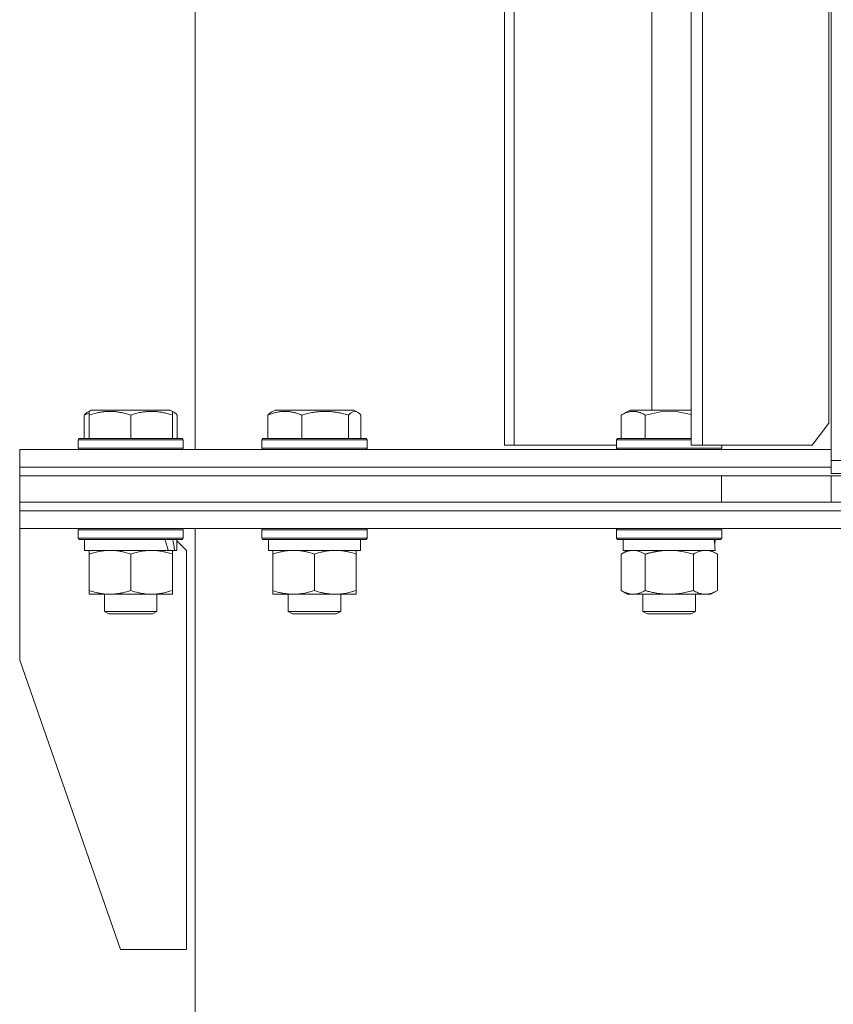
# Model space of a CAD drawing. Units: millimetres. Extents: x 0 to 21651, y -7 to 14850.
# Drawn here: x 13465 to 13650, y 11593 to 11817 of the extents above; entities that cross this region are included whole.
import ezdxf

# ---------------------------------------------------------------- set-up
doc = ezdxf.new("R2010")
doc.units = ezdxf.units.MM
doc.linetypes.add('K5LT_THIN', pattern=[0])
doc.layers.add('R', color=1, linetype='Continuous', true_color=0xff0000)
doc.layers.add('WELDING', color=7, linetype='Continuous', true_color=0xffffff)

msp = doc.modelspace()

# ---------------------------------------------------------------- linework, layer by layer
at = {"layer": 'R', "color": 7, "linetype": 'K5LT_THIN', "lineweight": 18}
for p, q in [((13504.82, 11719.39), (13504.82, 12116.39)), ((13575.35, 12115.39), (13575.35, 11720.39)), ((13577.6, 12115.39), (13577.6, 11720.39)), ((13617.9, 12115.39), (13617.9, 11720.39)), ((13620.51, 12115.39), (13620.51, 11720.39)), ((13649.82, 11716.89), (13649.82, 12112.89)), ((13649.34, 11725.39), (13649.34, 12110.39)), ((13608.97, 11728.39), (13608.97, 12094.39)), ((13480.29, 11727.89), (13481.15, 11728.39)), ((13480.63, 11728.09), (13481.15, 11728.39)), ((13480.63, 11727.24), (13480.63, 11728.09)), ((13499.1, 11728.39), (13481.15, 11728.39)), ((13499.96, 11727.89), (13499.1, 11728.39)), ((13499.63, 11728.09), (13499.1, 11728.39)), ((13499.63, 11728.09), (13499.63, 11727.24)), ((13522.18, 11727.89), (13523.05, 11728.39)), ((13540.99, 11728.39), (13523.05, 11728.39)), ((13541.85, 11727.89), (13540.99, 11728.39)), ((13601.97, 11727.24), (13603.97, 11728.39)), ((13617.9, 11728.39), (13603.97, 11728.39)), ((13479.53, 11727.24), (13479.53, 11721.89)), ((13480.63, 11727.24), (13480.63, 11721.89)), ((13490.13, 11727.24), (13490.13, 11721.89)), ((13499.63, 11727.24), (13499.63, 11721.89)), ((13500.72, 11727.24), (13500.72, 11721.89)), ((13521.42, 11727.24), (13521.42, 11721.89)), ((13529.18, 11727.24), (13529.18, 11721.89)), ((13539.77, 11727.24), (13539.77, 11721.89)), ((13542.61, 11727.24), (13542.61, 11721.89)), ((13601.97, 11727.24), (13601.97, 11721.89)), ((13607.46, 11727.24), (13607.46, 11721.89)), ((13645.55, 11720.39), (13649.34, 11725.39)), ((13478.13, 11721.59), (13478.3, 11721.89)), ((13478.13, 11721.59), (13478.3, 11721.89)), ((13478.13, 11721.59), (13478.13, 11719.69)), ((13478.13, 11721.59), (13478.13, 11719.69)), ((13502.13, 11721.59), (13478.13, 11721.59)), ((13501.95, 11721.89), (13478.3, 11721.89)), ((13502.13, 11721.59), (13501.95, 11721.89)), ((13502.13, 11721.59), (13501.95, 11721.89)), ((13502.13, 11721.59), (13502.13, 11719.69)), ((13520.02, 11721.59), (13520.19, 11721.89)), ((13520.02, 11719.69), (13520.02, 11721.59)), ((13520.02, 11721.59), (13540.5, 11721.59)), ((13520.19, 11721.89), (13540.38, 11721.89)), ((13540.38, 11721.89), (13543.84, 11721.89)), ((13540.5, 11721.59), (13544.02, 11721.59)), ((13544.02, 11721.59), (13543.84, 11721.89)), ((13544.02, 11719.69), (13544.02, 11721.59)), ((13600.94, 11721.59), (13601.12, 11721.89)), ((13600.94, 11721.59), (13600.94, 11719.69)), ((13617.9, 11721.59), (13600.94, 11721.59)), ((13617.9, 11721.89), (13601.12, 11721.89)), ((13464.82, 11715.39), (13464.82, 11719.39)), ((13464.82, 11719.39), (13649.82, 11719.39)), ((13464.82, 11715.39), (13464.82, 11719.39)), ((13478.13, 11719.69), (13478.3, 11719.39)), ((13502.13, 11719.69), (13478.13, 11719.69)), ((13478.13, 11719.69), (13478.3, 11719.39)), ((13502.13, 11719.69), (13501.95, 11719.39)), ((13520.02, 11719.69), (13520.19, 11719.39)), ((13520.02, 11719.69), (13540.5, 11719.69)), ((13540.5, 11719.69), (13544.02, 11719.69)), ((13544.02, 11719.69), (13543.84, 11719.39)), ((13575.35, 11720.39), (13577.6, 11720.39)), ((13577.6, 11720.39), (13600.94, 11720.39)), ((13624.94, 11719.69), (13600.94, 11719.69)), ((13600.94, 11719.69), (13601.12, 11719.39)), ((13617.9, 11720.39), (13620.51, 11720.39)), ((13620.51, 11720.39), (13645.55, 11720.39)), ((13624.94, 11719.69), (13624.77, 11719.39)), ((13624.94, 11720.39), (13624.94, 11719.69)), ((13656.82, 11716.89), (13649.82, 11716.89)), ((13649.82, 11716.89), (13656.82, 11716.89)), ((13649.82, 11713.89), (13649.82, 11716.89)), ((13464.82, 11715.39), (13649.82, 11715.39)), ((13464.82, 11713.39), (13464.82, 11715.39)), ((13464.82, 11715.39), (13649.82, 11715.39)), ((13464.82, 11713.39), (13464.82, 11715.39)), ((13464.82, 11713.39), (13624.82, 11713.39)), ((13464.82, 11707.39), (13464.82, 11713.39)), ((13464.82, 11713.39), (13624.82, 11713.39)), ((13624.82, 11713.39), (13649.82, 11713.39)), ((13624.82, 11707.39), (13624.82, 11713.39)), ((13656.82, 11713.89), (13649.82, 11713.89)), ((13649.82, 11713.39), (13656.82, 11713.39)), ((13649.82, 11707.39), (13649.82, 11713.39)), ((13464.82, 11707.39), (13624.82, 11707.39)), ((13464.82, 11705.39), (13464.82, 11707.39)), ((13464.82, 11705.39), (13464.82, 11707.39)), ((13464.82, 11707.39), (13624.82, 11707.39)), ((13649.82, 11707.39), (13624.82, 11707.39)), ((13656.82, 11707.39), (13649.82, 11707.39)), ((13464.82, 11701.39), (13464.82, 11705.39)), ((13464.82, 11705.39), (13652.27, 11705.39)), ((13464.82, 11701.39), (13464.82, 11705.39)), ((13464.82, 11705.39), (13652.27, 11705.39)), ((13464.82, 11701.39), (13652.27, 11701.39)), ((13464.83, 11701.39), (13464.83, 11671.39)), ((13478.13, 11701.09), (13478.3, 11701.39)), ((13478.13, 11701.09), (13478.13, 11699.19)), ((13502.13, 11701.09), (13478.13, 11701.09)), ((13502.13, 11701.09), (13501.95, 11701.39)), ((13502.13, 11701.09), (13501.95, 11701.39)), ((13502.13, 11701.09), (13502.13, 11699.19)), ((13504.82, 11542.39), (13504.82, 11701.39)), ((13520.02, 11701.09), (13520.19, 11701.39)), ((13520.02, 11699.19), (13520.02, 11701.09)), ((13520.02, 11701.09), (13532.02, 11701.09)), ((13532.02, 11701.09), (13544.02, 11701.09)), ((13544.02, 11701.09), (13543.84, 11701.39)), ((13544.02, 11699.19), (13544.02, 11701.09)), ((13600.94, 11701.09), (13601.12, 11701.39)), ((13600.94, 11701.09), (13600.94, 11699.19)), ((13624.94, 11701.09), (13600.94, 11701.09)), ((13624.94, 11701.09), (13624.77, 11701.39)), ((13624.94, 11701.09), (13624.94, 11699.19)), ((13502.13, 11699.19), (13478.13, 11699.19)), ((13478.13, 11699.19), (13478.3, 11698.89)), ((13501.95, 11698.89), (13478.3, 11698.89)), ((13479.63, 11698.89), (13479.63, 11696.39)), ((13500.63, 11698.89), (13500.63, 11696.39)), ((13502.13, 11699.19), (13501.95, 11698.89)), ((13520.02, 11699.19), (13520.19, 11698.89)), ((13520.02, 11699.19), (13532.02, 11699.19)), ((13520.19, 11698.89), (13532.02, 11698.89)), ((13521.52, 11696.39), (13521.52, 11698.89)), ((13532.02, 11699.19), (13544.02, 11699.19)), ((13532.02, 11698.89), (13543.84, 11698.89)), ((13542.52, 11696.39), (13542.52, 11698.89)), ((13544.02, 11699.19), (13543.84, 11698.89)), ((13624.94, 11699.19), (13600.94, 11699.19)), ((13600.94, 11699.19), (13601.12, 11698.89)), ((13624.77, 11698.89), (13601.12, 11698.89)), ((13602.44, 11698.89), (13602.44, 11696.39)), ((13623.31, 11697.77), (13623.38, 11698.89)), ((13624.94, 11699.19), (13624.77, 11698.89)), ((13502.83, 11696.39), (13500.63, 11698.59)), ((13498.67, 11696.39), (13479.63, 11696.39)), ((13480.63, 11695.54), (13480.63, 11696.39)), ((13480.63, 11695.54), (13480.63, 11687.24)), ((13490.13, 11695.54), (13490.13, 11687.24)), ((13498.67, 11696.39), (13499.26, 11696.39)), ((13499.26, 11696.39), (13500.15, 11696.39)), ((13499.63, 11696.39), (13499.63, 11695.54)), ((13499.63, 11695.54), (13499.63, 11687.24)), ((13500.63, 11696.39), (13500.15, 11696.39)), ((13502.83, 11605.39), (13502.83, 11696.39)), ((13521.52, 11696.39), (13542.52, 11696.39)), ((13522.52, 11695.54), (13522.52, 11696.39)), ((13522.52, 11687.24), (13522.52, 11695.54)), ((13532.02, 11687.24), (13532.02, 11695.54)), ((13541.52, 11696.39), (13541.52, 11695.54)), ((13541.52, 11687.24), (13541.52, 11695.54)), ((13601.97, 11695.54), (13603.44, 11696.39)), ((13601.97, 11695.54), (13601.97, 11687.24)), ((13623.4, 11696.39), (13602.44, 11696.39)), ((13607.46, 11695.54), (13607.46, 11687.24)), ((13618.43, 11695.54), (13618.43, 11687.24)), ((13623.91, 11695.54), (13622.44, 11696.39)), ((13623.91, 11695.54), (13623.91, 11687.24)), ((13480.63, 11686.39), (13480.63, 11687.24)), ((13494.88, 11686.39), (13480.63, 11686.39)), ((13484.13, 11686.39), (13484.13, 11682.47)), ((13499.63, 11686.39), (13494.88, 11686.39)), ((13496.13, 11686.39), (13496.13, 11682.47)), ((13499.63, 11687.24), (13499.63, 11686.39)), ((13522.52, 11686.39), (13522.52, 11687.24)), ((13527.27, 11686.39), (13522.52, 11686.39)), ((13526.02, 11686.39), (13526.02, 11682.47)), ((13536.77, 11686.39), (13527.27, 11686.39)), ((13541.52, 11686.39), (13536.77, 11686.39)), ((13538.02, 11686.39), (13538.02, 11682.47)), ((13541.52, 11687.24), (13541.52, 11686.39)), ((13601.97, 11687.24), (13603.44, 11686.39)), ((13621.17, 11686.39), (13603.44, 11686.39)), ((13606.94, 11686.39), (13606.94, 11682.47)), ((13618.94, 11686.39), (13618.94, 11682.47)), ((13622.44, 11686.39), (13621.17, 11686.39)), ((13623.91, 11687.24), (13622.44, 11686.39)), ((13496.13, 11682.47), (13484.13, 11682.47)), ((13484.13, 11682.47), (13485.13, 11681.89)), ((13495.13, 11681.89), (13485.13, 11681.89)), ((13496.13, 11682.47), (13495.13, 11681.89)), ((13538.02, 11682.47), (13526.02, 11682.47)), ((13526.02, 11682.47), (13527.02, 11681.89)), ((13537.02, 11681.89), (13527.02, 11681.89)), ((13538.02, 11682.47), (13537.02, 11681.89)), ((13618.94, 11682.47), (13606.94, 11682.47)), ((13606.94, 11682.47), (13607.94, 11681.89)), ((13617.94, 11681.89), (13607.94, 11681.89)), ((13618.94, 11682.47), (13617.94, 11681.89)), ((13487.83, 11605.39), (13464.83, 11671.39)), ((13487.83, 11605.39), (13502.83, 11605.39))]:
    msp.add_line(p, q, dxfattribs=at)
for centre, major_axis, ratio, start_param, end_param in [((13490.13, 11694.22), (6.17, -22.4), 0.379473, 1.563245, 1.675638), ((13490.13, 11701.32), (6.17, -22.4), 0.379473, 1.246058, 1.35866), ((13612.94, 11694.22), (0, -22.52), 0.466308, 1.667355, 1.779747)]:
    msp.add_ellipse(centre, major_axis=major_axis, ratio=ratio, start_param=start_param, end_param=end_param, dxfattribs=at)
at = {"layer": 'WELDING', "color": 7, "linetype": 'K5LT_THIN', "lineweight": 18}
for p, q in [((13499.74, 11728), (13499.63, 11728.04)), ((13499.85, 11727.95), (13499.74, 11728)), ((13499.96, 11727.89), (13499.85, 11727.95)), ((13500.22, 11727.72), (13499.96, 11727.89)), ((13540.96, 11728.06), (13540.27, 11727.71)), ((13541.66, 11727.99), (13540.96, 11728.06)), ((13541.85, 11727.89), (13541.66, 11727.99)), ((13542.11, 11727.72), (13541.85, 11727.89)), ((13610.96, 11727.97), (13607.5, 11727.25)), ((13614.48, 11728.02), (13610.96, 11727.97)), ((13617.9, 11727.38), (13614.48, 11728.02)), ((13479.89, 11727.38), (13479.53, 11727.24)), ((13480.26, 11727.51), (13479.89, 11727.38)), ((13480.63, 11727.63), (13480.26, 11727.51)), ((13500.47, 11727.5), (13500.22, 11727.72)), ((13500.72, 11727.24), (13500.47, 11727.5)), ((13540.27, 11727.71), (13539.77, 11727.24)), ((13542.36, 11727.5), (13542.11, 11727.72)), ((13542.61, 11727.24), (13542.36, 11727.5)), ((13607.5, 11727.25), (13607.46, 11727.24)), ((13605.64, 11696.29), (13604.72, 11696.39)), ((13606.56, 11695.99), (13605.64, 11696.29)), ((13607.46, 11695.54), (13606.56, 11695.99)), ((13614.8, 11696.29), (13612.94, 11696.39)), ((13616.63, 11695.99), (13614.8, 11696.29)), ((13618.43, 11695.54), (13616.63, 11695.99))]:
    msp.add_line(p, q, dxfattribs=at)
for points, knots in [([(13479.53, 11727.24), (13479.6, 11727.31), (13479.77, 11727.49), (13480.02, 11727.72), (13480.21, 11727.84), (13480.29, 11727.89)], [0, 0, 0, 0, 1.613865, 4.042368, 6, 6, 6, 6]), ([(13490.13, 11727.24), (13489.69, 11727.38), (13489.13, 11727.55), (13488.43, 11727.72), (13488.01, 11727.81), (13487.56, 11727.9), (13487.09, 11727.97), (13486.59, 11728.03), (13486.03, 11728.07), (13485.41, 11728.09), (13484.89, 11728.08), (13484.42, 11728.05), (13483.9, 11728), (13483.14, 11727.9), (13482.01, 11727.66), (13481.15, 11727.41), (13480.63, 11727.24)], [0, 0, 0, 0, 2.392038, 3.094773, 3.749673, 4.638938, 5.533553, 6.273967, 7.269403, 8.499731, 9.554906, 10.026159, 10.962726, 12.336972, 14.092661, 17, 17, 17, 17]), ([(13499.63, 11727.24), (13499.19, 11727.38), (13498.63, 11727.55), (13497.86, 11727.74), (13497.45, 11727.83), (13496.99, 11727.91), (13496.58, 11727.97), (13496.08, 11728.03), (13495.52, 11728.08), (13494.91, 11728.09), (13494.3, 11728.08), (13493.75, 11728.04), (13493.14, 11727.97), (13492.31, 11727.84), (13491.27, 11727.6), (13490.5, 11727.36), (13490.13, 11727.24)], [0, 0, 0, 0, 2.392038, 3.094773, 4.121148, 4.638938, 5.533553, 6.324803, 7.269403, 8.499731, 9.554906, 10.496402, 11.42575, 12.783569, 14.941449, 17, 17, 17, 17]), ([(13529.18, 11727.24), (13528.82, 11727.38), (13528.36, 11727.55), (13527.79, 11727.72), (13527.45, 11727.81), (13527.08, 11727.9), (13526.7, 11727.97), (13526.29, 11728.03), (13525.83, 11728.07), (13525.33, 11728.09), (13524.83, 11728.08), (13524.38, 11728.04), (13523.88, 11727.97), (13523.27, 11727.85), (13522.42, 11727.62), (13521.79, 11727.39), (13521.42, 11727.24)], [0, 0, 0, 0, 2.392038, 3.094773, 3.749673, 4.638938, 5.533553, 6.273967, 7.269403, 8.499731, 9.554906, 10.496402, 11.42575, 12.783569, 14.519082, 17, 17, 17, 17]), ([(13521.42, 11727.24), (13521.49, 11727.31), (13521.66, 11727.49), (13521.91, 11727.72), (13522.1, 11727.84), (13522.18, 11727.89)], [0, 0, 0, 0, 1.613865, 4.042368, 6, 6, 6, 6]), ([(13539.77, 11727.24), (13539.29, 11727.38), (13538.66, 11727.55), (13537.81, 11727.74), (13537.34, 11727.83), (13536.83, 11727.91), (13536.37, 11727.97), (13535.82, 11728.03), (13535.2, 11728.08), (13534.51, 11728.09), (13533.83, 11728.08), (13533.22, 11728.04), (13532.54, 11727.97), (13531.61, 11727.84), (13530.46, 11727.6), (13529.6, 11727.36), (13529.18, 11727.24)], [0, 0, 0, 0, 2.392038, 3.094773, 4.121148, 4.638938, 5.533553, 6.324803, 7.269403, 8.499731, 9.554906, 10.496402, 11.42575, 12.783569, 14.941449, 17, 17, 17, 17]), ([(13607.46, 11727.24), (13607.13, 11727.43), (13606.74, 11727.63), (13606.24, 11727.81), (13605.98, 11727.9), (13605.7, 11727.97), (13605.42, 11728.03), (13605.09, 11728.07), (13604.74, 11728.09), (13604.38, 11728.08), (13604.06, 11728.04), (13603.71, 11727.97), (13603.28, 11727.85), (13602.68, 11727.62), (13602.23, 11727.39), (13601.97, 11727.24)], [0, 0, 0, 0, 2.912728, 3.529104, 4.366059, 5.20805, 5.90491, 6.841792, 7.999747, 8.992853, 9.878966, 10.753647, 12.031595, 13.665019, 16, 16, 16, 16]), ([(13485.38, 11696.39), (13485.16, 11696.39), (13484.73, 11696.38), (13484.09, 11696.33), (13483.45, 11696.25), (13482.65, 11696.11), (13481.71, 11695.88), (13480.98, 11695.66), (13480.63, 11695.54)], [0, 0, 0, 0, 1.192024, 2.404251, 3.60809, 4.765234, 6.955738, 9, 9, 9, 9]), ([(13490.13, 11695.54), (13489.63, 11695.71), (13488.87, 11695.93), (13487.9, 11696.14), (13487.23, 11696.26), (13486.62, 11696.33), (13485.99, 11696.38), (13485.58, 11696.39), (13485.38, 11696.39)], [0, 0, 0, 0, 2.905563, 4.375924, 5.511195, 6.679161, 7.850161, 9, 9, 9, 9]), ([(13494.88, 11696.39), (13494.57, 11696.39), (13493.95, 11696.37), (13493.19, 11696.28), (13492.33, 11696.14), (13491.36, 11695.93), (13490.54, 11695.68), (13490.13, 11695.54)], [0, 0, 0, 0, 1.523216, 3.057663, 3.814901, 5.878539, 8, 8, 8, 8]), ([(13499.63, 11695.54), (13499.2, 11695.69), (13498.45, 11695.91), (13497.45, 11696.14), (13496.63, 11696.28), (13495.89, 11696.36), (13495.3, 11696.39), (13494.97, 11696.39), (13494.88, 11696.39)], [0, 0, 0, 0, 2.494996, 4.309231, 5.73815, 7.133977, 8.472011, 9, 9, 9, 9]), ([(13532.02, 11695.54), (13531.46, 11695.73), (13530.64, 11695.97), (13529.65, 11696.17), (13529.05, 11696.27), (13528.53, 11696.33), (13527.94, 11696.38), (13527.32, 11696.4), (13526.71, 11696.38), (13526.26, 11696.35), (13525.75, 11696.3), (13525.12, 11696.22), (13523.98, 11695.99), (13523.1, 11695.74), (13522.52, 11695.54)], [0, 0, 0, 0, 2.72415, 3.912285, 4.716446, 5.530362, 6.353984, 7.500189, 8.40607, 9.211142, 9.605533, 10.761675, 12.184093, 15, 15, 15, 15]), ([(13541.52, 11695.54), (13540.96, 11695.73), (13540.14, 11695.97), (13539.15, 11696.17), (13538.55, 11696.27), (13538.03, 11696.33), (13537.44, 11696.38), (13536.82, 11696.4), (13536.21, 11696.38), (13535.76, 11696.35), (13535.25, 11696.3), (13534.62, 11696.22), (13533.48, 11695.99), (13532.6, 11695.74), (13532.02, 11695.54)], [0, 0, 0, 0, 2.72415, 3.912285, 4.716446, 5.530362, 6.353984, 7.500189, 8.40607, 9.211142, 9.605533, 10.761675, 12.184093, 15, 15, 15, 15]), ([(13604.72, 11696.39), (13604.59, 11696.39), (13604.34, 11696.38), (13603.97, 11696.33), (13603.61, 11696.25), (13603.14, 11696.11), (13602.6, 11695.88), (13602.18, 11695.66), (13601.97, 11695.54)], [0, 0, 0, 0, 1.192024, 2.404251, 3.60809, 4.765234, 6.955738, 9, 9, 9, 9]), ([(13612.94, 11696.39), (13612.76, 11696.39), (13612.4, 11696.39), (13611.85, 11696.36), (13611.29, 11696.31), (13610.8, 11696.26), (13610.44, 11696.21), (13610.21, 11696.17), (13610.04, 11696.14), (13609.87, 11696.11), (13609.7, 11696.08), (13609.52, 11696.05), (13609.33, 11696.01), (13609.11, 11695.96), (13608.8, 11695.89), (13608.48, 11695.82), (13608.16, 11695.74), (13607.93, 11695.67), (13607.7, 11695.61), (13607.54, 11695.57), (13607.46, 11695.54)], [0, 0, 0, 0, 0.447011, 0.894022, 1.341033, 1.788044, 2.071119, 2.212656, 2.354194, 2.495731, 2.637268, 2.778805, 2.920343, 3.117399, 3.314455, 3.708568, 3.905624, 4.10268, 4.299736, 4.496793, 4.496793, 4.496793, 4.496793]), ([(13621.17, 11696.39), (13620.99, 11696.39), (13620.64, 11696.37), (13620.2, 11696.28), (13619.7, 11696.14), (13619.14, 11695.93), (13618.67, 11695.68), (13618.43, 11695.54)], [0, 0, 0, 0, 1.523216, 3.057663, 3.814901, 5.878539, 8, 8, 8, 8]), ([(13623.91, 11695.54), (13623.67, 11695.69), (13623.24, 11695.91), (13622.63, 11696.15), (13622.1, 11696.3), (13621.61, 11696.38), (13621.31, 11696.39), (13621.17, 11696.39)], [0, 0, 0, 0, 2.217775, 3.830428, 5.353122, 6.821732, 8, 8, 8, 8]), ([(13480.63, 11687.24), (13481.19, 11687.05), (13482, 11686.82), (13483, 11686.61), (13483.59, 11686.52), (13484.11, 11686.45), (13484.71, 11686.4), (13485.33, 11686.39), (13485.94, 11686.4), (13486.39, 11686.43), (13486.89, 11686.48), (13487.53, 11686.57), (13488.67, 11686.79), (13489.55, 11687.05), (13490.13, 11687.24)], [0, 0, 0, 0, 2.72415, 3.912285, 4.716446, 5.530362, 6.353984, 7.500189, 8.40607, 9.211142, 9.605533, 10.761675, 12.184093, 15, 15, 15, 15]), ([(13490.13, 11687.24), (13490.7, 11687.05), (13491.55, 11686.8), (13492.66, 11686.58), (13493.38, 11686.47), (13494.12, 11686.41), (13494.6, 11686.39), (13494.88, 11686.39)], [0, 0, 0, 0, 3.005828, 4.318193, 5.5895, 6.632109, 8, 8, 8, 8]), ([(13494.88, 11686.39), (13495.2, 11686.39), (13495.74, 11686.41), (13496.59, 11686.5), (13497.5, 11686.65), (13498.54, 11686.9), (13499.27, 11687.12), (13499.63, 11687.24)], [0, 0, 0, 0, 1.597458, 2.676777, 4.235764, 6.182879, 8, 8, 8, 8]), ([(13522.52, 11687.24), (13523.01, 11687.07), (13523.77, 11686.85), (13524.74, 11686.64), (13525.41, 11686.52), (13526.03, 11686.45), (13526.65, 11686.4), (13527.06, 11686.39), (13527.27, 11686.39)], [0, 0, 0, 0, 2.905563, 4.375924, 5.511195, 6.679161, 7.850161, 9, 9, 9, 9]), ([(13527.27, 11686.39), (13527.48, 11686.39), (13527.91, 11686.4), (13528.56, 11686.45), (13529.19, 11686.53), (13529.99, 11686.67), (13530.93, 11686.9), (13531.67, 11687.12), (13532.02, 11687.24)], [0, 0, 0, 0, 1.192024, 2.404251, 3.60809, 4.765234, 6.955738, 9, 9, 9, 9]), ([(13532.02, 11687.24), (13532.51, 11687.07), (13533.27, 11686.85), (13534.24, 11686.64), (13534.91, 11686.52), (13535.53, 11686.45), (13536.15, 11686.4), (13536.56, 11686.39), (13536.77, 11686.39)], [0, 0, 0, 0, 2.905563, 4.375924, 5.511195, 6.679161, 7.850161, 9, 9, 9, 9]), ([(13536.77, 11686.39), (13536.98, 11686.39), (13537.41, 11686.4), (13538.06, 11686.45), (13538.69, 11686.53), (13539.49, 11686.67), (13540.43, 11686.9), (13541.17, 11687.12), (13541.52, 11687.24)], [0, 0, 0, 0, 1.192024, 2.404251, 3.60809, 4.765234, 6.955738, 9, 9, 9, 9]), ([(13601.97, 11687.24), (13602.3, 11687.05), (13602.77, 11686.82), (13603.34, 11686.61), (13603.69, 11686.52), (13603.99, 11686.45), (13604.33, 11686.4), (13604.69, 11686.39), (13605.04, 11686.4), (13605.35, 11686.44), (13605.69, 11686.5), (13606.13, 11686.62), (13606.74, 11686.85), (13607.2, 11687.09), (13607.46, 11687.24)], [0, 0, 0, 0, 2.72415, 3.912285, 4.716446, 5.530362, 6.353984, 7.500189, 8.40607, 9.211142, 9.998759, 11.128707, 12.847273, 15, 15, 15, 15]), ([(13607.46, 11687.24), (13607.55, 11687.21), (13607.74, 11687.16), (13608.01, 11687.09), (13608.29, 11687.01), (13608.85, 11686.88), (13609.61, 11686.71), (13610.59, 11686.55), (13611.31, 11686.47), (13611.86, 11686.43), (13612.22, 11686.41), (13612.52, 11686.4), (13612.76, 11686.39), (13613, 11686.39), (13613.31, 11686.39), (13613.67, 11686.41), (13614.03, 11686.43), (13614.51, 11686.46), (13615.12, 11686.53), (13616.03, 11686.66), (13616.92, 11686.85), (13617.68, 11687.03), (13618.11, 11687.15), (13618.32, 11687.21), (13618.43, 11687.24)], [0, 0, 0, 0, 0.360272, 0.720544, 1.080816, 1.441087, 2.882175, 4.029166, 5.176157, 5.634334, 6.092512, 6.546256, 6.773128, 7, 7.455961, 7.911922, 8.367882, 8.823843, 9.735765, 10.647686, 12.323843, 13.161922, 13.580961, 14, 14, 14, 14]), ([(13618.43, 11687.24), (13618.76, 11687.05), (13619.25, 11686.8), (13619.89, 11686.58), (13620.31, 11686.47), (13620.73, 11686.41), (13621.01, 11686.39), (13621.17, 11686.39)], [0, 0, 0, 0, 3.005828, 4.318193, 5.5895, 6.632109, 8, 8, 8, 8]), ([(13621.17, 11686.39), (13621.36, 11686.39), (13621.67, 11686.41), (13622.16, 11686.5), (13622.68, 11686.65), (13623.29, 11686.9), (13623.71, 11687.12), (13623.91, 11687.24)], [0, 0, 0, 0, 1.597458, 2.676777, 4.235764, 6.182879, 8, 8, 8, 8])]:
    msp.add_open_spline(points, degree=3, knots=knots, dxfattribs=at)

doc.saveas('drawing.dxf')
